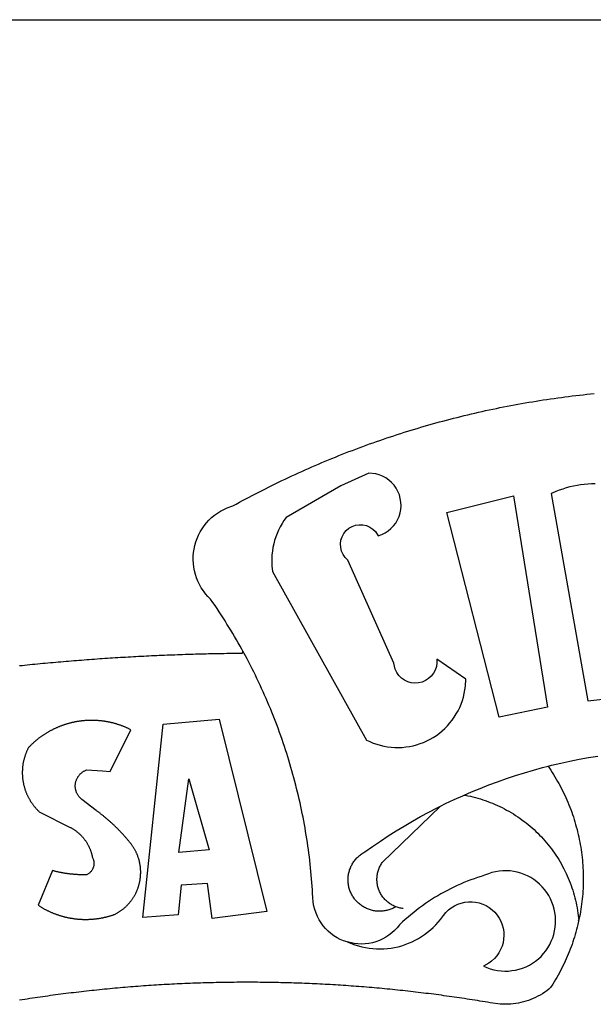
# Model space of a CAD drawing. Units: inches. Extents: x 181525 to 181691, y 1670473 to 1670590.
# Drawn here: x 181634 to 181635, y 1670499 to 1670500 of the extents above; entities that cross this region are included whole.
import ezdxf

# ---------------------------------------------------------------- set-up
doc = ezdxf.new("R2010")
doc.units = ezdxf.units.IN
doc.header["$LTSCALE"] = 5
doc.header["$MEASUREMENT"] = 0
doc.layers.add('BRAZAO', color=7, linetype='Continuous')
doc.layers.add('T-TEXTP', color=7, linetype='Continuous')

# ---------------------------------------------------------------- blocks, each defined once
blk = doc.blocks.new('Logo_Prefeitura')
at = {"layer": 'BRAZAO'}
for points in [[(-185.82, 890.86), (-186.23, 891.62), (-186.99, 892.97), (-187.75, 894.32), (-188.53, 895.67), (-189.31, 897), (-190.1, 898.34), (-190.89, 899.67), (-191.7, 900.99), (-192.52, 902.31), (-193.34, 903.62), (-194.17, 904.93), (-195.01, 906.23), (-195.86, 907.53), (-196.72, 908.82), (-197.58, 910.11), (-198.46, 911.39), (-199.48, 912.87), (-200.58, 913.97), (-201.59, 915.14), (-202.53, 916.37), (-203.38, 917.67), (-204.15, 919.01), (-204.83, 920.41), (-205.41, 921.85), (-205.89, 923.32), (-206.28, 924.82), (-206.56, 926.34), (-206.75, 927.88), (-206.83, 929.43), (-206.81, 930.98), (-206.69, 932.52), (-206.46, 934.05), (-206.14, 935.57), (-205.71, 937.06), (-205.19, 938.52), (-204.57, 939.94), (-203.85, 941.31), (-203.05, 942.64), (-202.16, 943.91), (-201.19, 945.12), (-200.15, 946.26), (-199.03, 947.33), (-197.84, 948.32), (-196.58, 949.23), (-195.27, 950.06), (-193.91, 950.8), (-192.5, 951.45), (-189.99, 952.33), (-188.64, 953.08), (-187.27, 953.82), (-185.91, 954.56), (-184.54, 955.29), (-183.18, 956.02), (-181.8, 956.74), (-180.43, 957.45), (-179.05, 958.16), (-177.67, 958.87), (-176.29, 959.57), (-174.9, 960.26), (-173.51, 960.95), (-172.12, 961.63), (-170.73, 962.31), (-169.33, 962.98), (-167.93, 963.65), (-166.53, 964.31), (-165.13, 964.96), (-163.72, 965.62), (-162.31, 966.26), (-160.9, 966.9), (-159.48, 967.53), (-158.07, 968.16), (-156.65, 968.78), (-155.23, 969.4), (-153.8, 970.01), (-152.37, 970.62), (-150.94, 971.22), (-149.51, 971.81), (-148.08, 972.4), (-146.64, 972.98), (-145.21, 973.56), (-143.77, 974.13), (-142.32, 974.7), (-140.88, 975.26), (-139.43, 975.81), (-137.98, 976.36), (-136.53, 976.9), (-135.08, 977.44), (-133.62, 977.97), (-132.16, 978.5), (-130.7, 979.02), (-129.24, 979.53), (-127.78, 980.04), (-126.31, 980.55), (-124.84, 981.04), (-123.37, 981.54), (-121.9, 982.02), (-120.43, 982.5), (-118.95, 982.98), (-117.48, 983.45), (-116, 983.91), (-114.52, 984.37), (-113.03, 984.82), (-111.55, 985.26), (-110.06, 985.7), (-108.57, 986.13), (-107.08, 986.56), (-105.59, 986.99), (-104.1, 987.4), (-102.61, 987.81), (-101.11, 988.22), (-99.61, 988.61), (-98.11, 989.01), (-96.61, 989.39), (-95.11, 989.77), (-93.61, 990.15), (-92.1, 990.52), (-90.59, 990.88), (-89.09, 991.24), (-87.58, 991.59), (-86.07, 991.94), (-84.55, 992.28), (-83.04, 992.61), (-81.53, 992.94), (-80.01, 993.26), (-78.49, 993.57), (-76.97, 993.88), (-75.45, 994.19), (-73.93, 994.49), (-72.41, 994.78), (-70.89, 995.06), (-69.36, 995.34), (-67.84, 995.62), (-66.31, 995.88), (-64.78, 996.15), (-63.25, 996.4), (-61.73, 996.65), (-60.19, 996.9), (-58.66, 997.13), (-57.13, 997.37), (-55.6, 997.59), (-54.06, 997.81), (-52.53, 998.03), (-50.99, 998.23), (-49.46, 998.44), (-47.92, 998.63), (-46.38, 998.82), (-44.84, 999), (-43.3, 999.18), (-41.76, 999.35), (-40.22, 999.52), (-38.68, 999.68), (-37.14, 999.83)], [(-144.32, 960.72), (-167.48, 947.38), (-168.39, 946.11), (-169.23, 944.8), (-170, 943.45), (-170.69, 942.06), (-171.32, 940.64), (-171.87, 939.18), (-172.35, 937.7), (-172.75, 936.2), (-173.07, 934.68), (-173.31, 933.14), (-173.47, 931.59), (-173.55, 930.04), (-173.55, 928.48), (-173.47, 926.93), (-173.2, 924.58), (-133.46, 853.2), (-132.05, 852.53), (-130.61, 851.94), (-129.14, 851.42), (-127.65, 850.99), (-126.14, 850.64), (-124.6, 850.37), (-123.06, 850.18), (-121.51, 850.07), (-119.95, 850.05), (-118.4, 850.11), (-116.85, 850.26), (-115.31, 850.49), (-113.79, 850.8), (-112.28, 851.19), (-110.8, 851.67), (-109.35, 852.22), (-107.92, 852.85), (-106.54, 853.55), (-105.19, 854.33), (-103.89, 855.18), (-102.63, 856.1), (-101.43, 857.09), (-100.28, 858.14), (-99.19, 859.25), (-98.16, 860.41), (-97.19, 861.63), (-96.3, 862.9), (-95.47, 864.22), (-94.71, 865.58), (-94.03, 866.97), (-93.42, 868.41), (-92.89, 869.87), (-92.44, 871.36), (-92.08, 872.87), (-91.79, 874.4), (-91.58, 875.94), (-91.43, 879.02), (-103.73, 887.41), (-103.73, 887.41), (-103.68, 885.86), (-103.9, 884.32), (-104.38, 882.84), (-105.1, 881.46), (-106.05, 880.23), (-107.19, 879.18), (-108.49, 878.33), (-109.92, 877.72), (-111.43, 877.35), (-112.98, 877.25), (-114.52, 877.42), (-116.02, 877.84), (-117.42, 878.51), (-118.69, 879.41), (-119.78, 880.52), (-120.67, 881.79), (-121.34, 883.19), (-121.89, 885.75), (-141.38, 929.39), (-142.49, 930.48), (-143.38, 931.75), (-144.02, 933.17), (-144.39, 934.68), (-144.48, 936.23), (-144.28, 937.77), (-143.8, 939.25), (-143.06, 940.61), (-142.08, 941.82), (-140.9, 942.83), (-139.55, 943.6), (-138.08, 944.11), (-136.55, 944.34), (-136.55, 944.34), (-135, 944.29), (-133.48, 943.95), (-132.05, 943.34), (-130.76, 942.48), (-129.65, 941.4), (-128.47, 939.6), (-127.01, 940.13), (-125.62, 940.83), (-124.32, 941.69), (-123.13, 942.69), (-122.06, 943.81), (-121.12, 945.05), (-120.34, 946.39), (-119.71, 947.82), (-119.25, 949.3), (-118.96, 950.83), (-118.85, 952.38), (-118.91, 953.93), (-119.16, 955.47), (-119.57, 956.97), (-120.16, 958.41), (-120.91, 959.77), (-121.81, 961.04), (-122.84, 962.2), (-124.01, 963.23), (-125.28, 964.12), (-126.65, 964.86), (-128.09, 965.44), (-129.59, 965.85), (-132.51, 966.15), (-132.51, 966.15), (-144.32, 960.72)], [(-55.27, 957.59), (-39.81, 869.74), (-8.14, 873.36)], [(-36.62, 961.63), (-38.18, 961.61), (-39.73, 961.53), (-41.28, 961.39), (-42.83, 961.2), (-44.36, 960.95), (-45.89, 960.65), (-47.4, 960.3), (-48.9, 959.89), (-50.39, 959.42), (-51.86, 958.91), (-53.31, 958.34), (-54.93, 957.63), (-55.27, 957.59)], [(-99.52, 949.48), (-71.29, 956.58), (-71.29, 956.58), (-56.92, 867.18), (-77.33, 862.82), (-99.52, 949.48)], [(-280.35, 884.69), (-279.25, 884.81), (-278.16, 884.92), (-277.07, 885.03), (-275.97, 885.14), (-274.88, 885.25), (-273.78, 885.35), (-272.69, 885.46), (-271.6, 885.56), (-270.5, 885.67), (-269.41, 885.77), (-268.31, 885.87), (-267.22, 885.97), (-266.12, 886.07), (-265.03, 886.17), (-263.93, 886.26), (-262.84, 886.36), (-261.74, 886.45), (-260.65, 886.54), (-259.55, 886.64), (-258.46, 886.73), (-257.36, 886.82), (-256.27, 886.9), (-255.17, 886.99), (-254.08, 887.07), (-252.98, 887.16), (-251.88, 887.24), (-250.79, 887.32), (-249.69, 887.4), (-248.6, 887.48), (-247.5, 887.56), (-246.4, 887.64), (-245.31, 887.71), (-244.21, 887.79), (-243.11, 887.86), (-242.02, 887.93), (-240.92, 888), (-239.82, 888.07), (-238.73, 888.14), (-237.63, 888.21), (-236.53, 888.27), (-235.43, 888.34), (-234.34, 888.4), (-233.24, 888.46), (-232.14, 888.52), (-231.04, 888.58), (-229.95, 888.64), (-228.85, 888.7), (-227.75, 888.75), (-226.65, 888.81), (-225.56, 888.86), (-224.46, 888.91), (-223.36, 888.97), (-222.26, 889.02), (-221.16, 889.06), (-220.07, 889.11), (-218.97, 889.16), (-217.87, 889.2), (-216.77, 889.25), (-215.67, 889.29), (-214.57, 889.33), (-213.48, 889.37), (-212.38, 889.41), (-211.28, 889.45), (-210.18, 889.48), (-209.08, 889.52), (-207.98, 889.55), (-206.88, 889.59), (-205.79, 889.62), (-204.69, 889.65), (-203.59, 889.68), (-202.49, 889.7), (-201.39, 889.73), (-200.29, 889.76), (-199.19, 889.78), (-198.09, 889.8), (-197, 889.83), (-195.9, 889.85), (-194.8, 889.87), (-193.7, 889.88), (-192.6, 889.9), (-191.5, 889.92), (-190.4, 889.93), (-189.3, 889.94), (-188.2, 889.96), (-187.1, 889.97), (-186, 889.98), (-185.82, 890.86)], [(-141.64, 767.79), (-143.15, 768.21), (-144.57, 768.82), (-145.94, 769.54), (-147.26, 770.37), (-148.5, 771.29), (-149.68, 772.3), (-150.77, 773.39), (-151.78, 774.57), (-152.69, 775.82), (-153.51, 777.14), (-154.22, 778.52), (-154.83, 779.94), (-155.33, 781.41), (-155.71, 782.91), (-155.98, 784.43), (-156.17, 786.75), (-156.26, 788.29), (-156.35, 789.84), (-156.46, 791.39), (-156.57, 792.93), (-156.7, 794.48), (-156.84, 796.02), (-156.98, 797.56), (-157.14, 799.11), (-157.3, 800.65), (-157.48, 802.19), (-157.66, 803.73), (-157.86, 805.26), (-158.06, 806.8), (-158.28, 808.33), (-158.5, 809.87), (-158.73, 811.4), (-158.98, 812.93), (-159.23, 814.46), (-159.49, 815.99), (-159.77, 817.51), (-160.05, 819.04), (-160.34, 820.56), (-160.64, 822.08), (-160.96, 823.6), (-161.28, 825.11), (-161.61, 826.63), (-161.95, 828.14), (-162.3, 829.65), (-162.66, 831.16), (-163.03, 832.66), (-163.41, 834.16), (-163.8, 835.66), (-164.2, 837.16), (-164.6, 838.66), (-165.02, 840.15), (-165.45, 841.64), (-165.88, 843.13), (-166.33, 844.61), (-166.79, 846.09), (-167.25, 847.57), (-167.73, 849.05), (-168.21, 850.52), (-168.7, 851.99), (-169.21, 853.45), (-169.72, 854.92), (-170.24, 856.38), (-170.77, 857.83), (-171.31, 859.29), (-171.86, 860.73), (-172.42, 862.18), (-172.98, 863.62), (-173.56, 865.06), (-174.15, 866.5), (-174.74, 867.93), (-175.35, 869.35), (-175.96, 870.78), (-176.58, 872.2), (-177.21, 873.61), (-177.85, 875.02), (-178.5, 876.43), (-179.16, 877.83), (-179.83, 879.23), (-180.51, 880.63), (-181.19, 882.02), (-181.89, 883.4), (-182.59, 884.78), (-183.3, 886.16), (-184.02, 887.53), (-184.75, 888.9), (-185.82, 890.86)], [(-185.82, 890.86), (-185.49, 890.26), (-185.82, 890.86)], [(-233.24, 857.57), (-233.53, 857.71), (-233.76, 857.83), (-234, 857.94), (-234.23, 858.05), (-234.47, 858.16), (-234.71, 858.27), (-234.95, 858.38), (-235.18, 858.48), (-235.42, 858.58), (-235.66, 858.69), (-235.9, 858.78), (-236.15, 858.88), (-236.39, 858.98), (-236.63, 859.07), (-236.87, 859.16), (-237.12, 859.26), (-237.36, 859.35), (-237.61, 859.43), (-237.85, 859.52), (-238.1, 859.6), (-238.35, 859.68), (-238.6, 859.77), (-238.84, 859.84), (-239.09, 859.92), (-239.34, 860), (-239.59, 860.07), (-239.84, 860.14), (-240.09, 860.21), (-240.35, 860.28), (-240.6, 860.34), (-240.85, 860.41), (-241.1, 860.47), (-241.36, 860.53), (-241.61, 860.59), (-241.86, 860.65), (-242.12, 860.7), (-242.37, 860.76), (-242.63, 860.81), (-242.88, 860.86), (-243.14, 860.91), (-243.4, 860.96), (-243.65, 861), (-243.91, 861.04), (-244.17, 861.08), (-244.42, 861.12), (-244.68, 861.16), (-244.94, 861.2), (-245.2, 861.23), (-245.46, 861.26), (-245.72, 861.29), (-245.98, 861.32), (-246.23, 861.35), (-246.49, 861.37), (-246.75, 861.39), (-247.01, 861.41), (-247.27, 861.43), (-247.53, 861.45), (-247.79, 861.46), (-248.05, 861.48), (-248.31, 861.49), (-248.57, 861.5), (-248.83, 861.51), (-249.09, 861.51), (-249.36, 861.52), (-249.62, 861.52), (-249.88, 861.52), (-249.88, 861.52), (-250.14, 861.52), (-250.4, 861.51), (-250.66, 861.51), (-250.92, 861.5), (-251.18, 861.49), (-251.44, 861.48), (-251.7, 861.47), (-251.96, 861.46), (-252.22, 861.44), (-252.48, 861.42), (-252.74, 861.4), (-253, 861.38), (-253.26, 861.36), (-253.52, 861.33), (-253.78, 861.31), (-254.03, 861.28), (-254.29, 861.25), (-254.55, 861.21), (-254.81, 861.18), (-255.07, 861.14), (-255.33, 861.1), (-255.58, 861.06), (-255.84, 861.02), (-256.1, 860.98), (-256.35, 860.93), (-256.61, 860.89), (-256.87, 860.84), (-257.12, 860.79), (-257.38, 860.73), (-257.63, 860.68), (-257.89, 860.62), (-258.14, 860.56), (-258.39, 860.5), (-258.65, 860.44), (-258.9, 860.38), (-259.15, 860.31), (-259.4, 860.25), (-259.65, 860.18), (-259.9, 860.11), (-260.15, 860.04), (-260.4, 859.96), (-260.65, 859.88), (-260.9, 859.81), (-261.15, 859.73), (-261.4, 859.65), (-261.64, 859.56), (-261.89, 859.48), (-262.14, 859.39), (-262.38, 859.3), (-262.63, 859.21), (-262.87, 859.12), (-263.11, 859.03), (-263.36, 858.93), (-263.6, 858.84), (-263.84, 858.74), (-264.08, 858.64), (-264.32, 858.54), (-264.56, 858.43), (-264.8, 858.33), (-265.03, 858.22), (-265.27, 858.11), (-265.51, 858), (-265.74, 857.89), (-265.97, 857.77), (-266.21, 857.66), (-266.44, 857.54), (-266.67, 857.42), (-266.9, 857.3), (-267.13, 857.18), (-267.36, 857.06), (-267.59, 856.93), (-267.82, 856.81), (-268.05, 856.68), (-268.27, 856.55), (-268.5, 856.42), (-268.72, 856.28), (-268.94, 856.15), (-269.17, 856.01), (-269.39, 855.87), (-269.61, 855.73), (-269.82, 855.59), (-270.04, 855.45), (-270.26, 855.3), (-270.48, 855.16), (-270.69, 855.01), (-270.9, 854.86), (-271.12, 854.71), (-271.33, 854.56), (-271.54, 854.41), (-271.75, 854.25), (-271.96, 854.1), (-272.16, 853.94), (-272.37, 853.78), (-272.58, 853.62), (-272.78, 853.46), (-272.98, 853.29), (-273.18, 853.13), (-273.38, 852.96), (-273.58, 852.79), (-273.78, 852.62), (-273.98, 852.45), (-274.17, 852.28), (-274.37, 852.11), (-274.56, 851.93), (-274.75, 851.76), (-274.94, 851.58), (-275.13, 851.4), (-275.32, 851.22), (-275.51, 851.04), (-275.69, 850.86), (-275.88, 850.67), (-276.06, 850.49), (-276.24, 850.3), (-276.42, 850.11), (-276.56, 849.97), (-276.68, 849.74), (-276.8, 849.5), (-276.91, 849.27), (-277.02, 849.03), (-277.13, 848.8), (-277.24, 848.56), (-277.34, 848.32), (-277.44, 848.08), (-277.54, 847.84), (-277.63, 847.6), (-277.73, 847.35), (-277.82, 847.11), (-277.9, 846.86), (-277.99, 846.62), (-278.07, 846.37), (-278.15, 846.12), (-278.22, 845.87), (-278.29, 845.62), (-278.36, 845.37), (-278.43, 845.12), (-278.5, 844.87), (-278.56, 844.61), (-278.61, 844.36), (-278.67, 844.1), (-278.72, 843.85), (-278.77, 843.59), (-278.82, 843.34), (-278.86, 843.08), (-278.9, 842.82), (-278.94, 842.57), (-278.97, 842.31), (-279.01, 842.05), (-279.03, 841.79), (-279.06, 841.53), (-279.08, 841.27), (-279.1, 841.01), (-279.12, 840.75), (-279.13, 840.49), (-279.14, 840.23), (-279.15, 839.97), (-279.16, 839.71)], [(-228.15, 778.15), (-219.59, 859.9), (-195.88, 862.02), (-195.88, 862.02), (-175.65, 780.58), (-198.76, 777.72), (-200.71, 792.41), (-200.71, 792.41), (-211.96, 791.81), (-213.17, 779.21), (-228.15, 778.15)], [(-234.44, 810.85), (-234.6, 811.05), (-234.77, 811.25), (-234.94, 811.44), (-235.11, 811.64), (-235.28, 811.84), (-235.45, 812.04), (-235.62, 812.23), (-235.8, 812.43), (-235.97, 812.62), (-236.14, 812.82), (-236.32, 813.01), (-236.49, 813.2), (-236.67, 813.39), (-236.84, 813.59), (-237.02, 813.78), (-237.2, 813.97), (-237.38, 814.16), (-237.56, 814.35), (-237.74, 814.53), (-237.92, 814.72), (-238.1, 814.91), (-238.28, 815.1), (-238.46, 815.28), (-238.64, 815.47), (-238.83, 815.65), (-239.01, 815.84), (-239.2, 816.02), (-239.38, 816.2), (-239.57, 816.39), (-239.76, 816.57), (-239.94, 816.75), (-240.13, 816.93), (-240.32, 817.11), (-240.51, 817.29), (-240.7, 817.46), (-240.89, 817.64), (-241.08, 817.82), (-241.27, 817.99), (-241.47, 818.17), (-241.66, 818.34), (-241.85, 818.52), (-242.05, 818.69), (-242.24, 818.87), (-242.44, 819.04), (-242.63, 819.21), (-242.83, 819.38), (-243.03, 819.55), (-243.23, 819.72), (-243.42, 819.89), (-243.62, 820.06), (-243.82, 820.22), (-244.02, 820.39), (-244.22, 820.56), (-244.43, 820.72), (-244.63, 820.89), (-244.83, 821.05), (-245.03, 821.21), (-245.24, 821.37), (-245.44, 821.54), (-245.65, 821.7), (-245.85, 821.86), (-246.06, 822.02), (-246.26, 822.18), (-246.47, 822.33), (-246.68, 822.49), (-246.89, 822.65), (-247.1, 822.8), (-247.31, 822.96), (-247.51, 823.11), (-247.73, 823.27), (-247.94, 823.42), (-253.94, 828.07), (-254.14, 828.24), (-254.34, 828.41), (-254.53, 828.58), (-254.71, 828.77), (-254.89, 828.96), (-255.06, 829.15), (-255.22, 829.36), (-255.38, 829.57), (-255.53, 829.78), (-255.67, 830), (-255.8, 830.22), (-255.92, 830.45), (-256.04, 830.69), (-256.15, 830.92), (-256.25, 831.17), (-256.34, 831.41), (-256.42, 831.66), (-256.49, 831.91), (-256.55, 832.16), (-256.6, 832.42), (-256.65, 832.67), (-256.68, 832.93), (-256.71, 833.19), (-256.72, 833.45), (-256.73, 833.71), (-256.73, 833.97), (-256.72, 834.23), (-256.69, 834.49), (-256.66, 834.75), (-256.62, 835.01), (-256.57, 835.26), (-256.51, 835.52), (-256.44, 835.77), (-256.37, 836.02), (-256.28, 836.26), (-256.18, 836.5), (-256.08, 836.74), (-255.97, 836.98), (-255.85, 837.21), (-255.72, 837.43), (-255.58, 837.66), (-255.43, 837.87), (-255.28, 838.08), (-255.12, 838.29), (-254.95, 838.49), (-254.78, 838.68), (-254.6, 838.87), (-254.41, 839.05), (-254.21, 839.22), (-254.01, 839.38), (-253.8, 839.54), (-253.59, 839.69), (-253.37, 839.83), (-253.15, 839.97), (-252.92, 840.1), (-252.69, 840.21), (-252.45, 840.32), (-252.21, 840.42), (-251.97, 840.52), (-251.97, 840.52), (-245.22, 840.22), (-241.92, 839.92), (-233.24, 857.57)], [(-56.64, 842.11), (-55.11, 842.5), (-51.23, 843.42), (-47.34, 844.28), (-43.44, 845.06), (-39.52, 845.78), (-35.59, 846.43)], [(-92.09, 829.91), (-89.09, 831.21), (-85.41, 832.72), (-81.7, 834.18), (-77.97, 835.56), (-74.21, 836.89), (-70.43, 838.14), (-66.63, 839.33), (-62.81, 840.45), (-58.97, 841.51), (-56.64, 842.11)], [(-56.64, 842.11), (-56.05, 841.32), (-55.44, 840.4), (-54.85, 839.48), (-54.26, 838.55), (-53.69, 837.61), (-53.13, 836.66), (-52.58, 835.71), (-52.05, 834.75), (-51.52, 833.78), (-51.01, 832.81), (-50.52, 831.83), (-50.03, 830.84), (-49.56, 829.85), (-49.1, 828.85), (-48.66, 827.85), (-48.23, 826.84), (-47.81, 825.82), (-47.4, 824.8), (-47.01, 823.77), (-46.63, 822.74), (-46.27, 821.7), (-45.92, 820.66), (-45.58, 819.61), (-45.26, 818.56), (-44.95, 817.51), (-44.66, 816.45), (-44.37, 815.39), (-44.11, 814.32), (-43.85, 813.25), (-43.61, 812.18), (-43.39, 811.1), (-43.18, 810.02), (-42.98, 808.94), (-42.8, 807.86), (-42.63, 806.77), (-42.48, 805.68), (-42.34, 804.59), (-42.21, 803.5), (-42.1, 802.41), (-42, 801.31), (-41.92, 800.22), (-41.85, 799.12), (-41.8, 798.02), (-41.76, 796.92), (-41.74, 795.82), (-41.73, 794.72), (-41.73, 793.62), (-41.75, 792.53), (-41.78, 791.43), (-41.83, 790.33), (-41.89, 789.23), (-41.97, 788.14), (-42.06, 787.04), (-42.17, 785.95), (-42.29, 784.85), (-42.42, 783.76), (-42.57, 782.67), (-42.73, 781.59), (-42.91, 780.5), (-43.1, 779.42), (-43.31, 778.34), (-43.64, 777.25)], [(-279.16, 839.71), (-279.16, 839.32), (-279.16, 839.06), (-279.15, 838.8), (-279.14, 838.54), (-279.13, 838.28), (-279.12, 838.02), (-279.1, 837.76), (-279.08, 837.5), (-279.06, 837.24), (-279.03, 836.98), (-279, 836.72), (-278.97, 836.46), (-278.93, 836.2), (-278.89, 835.95), (-278.85, 835.69), (-278.81, 835.43), (-278.76, 835.18), (-278.71, 834.92), (-278.66, 834.67), (-278.6, 834.41), (-278.54, 834.16), (-278.48, 833.9), (-278.42, 833.65), (-278.35, 833.4), (-278.28, 833.15), (-278.21, 832.9), (-278.13, 832.65), (-278.05, 832.4), (-277.97, 832.15), (-277.88, 831.91), (-277.8, 831.66), (-277.71, 831.42), (-277.61, 831.18), (-277.52, 830.93), (-277.42, 830.69), (-277.32, 830.45), (-277.21, 830.21), (-277.11, 829.98), (-277, 829.74), (-276.88, 829.5), (-276.77, 829.27), (-276.65, 829.04), (-276.53, 828.81), (-276.41, 828.58), (-276.28, 828.35), (-276.16, 828.12), (-276.03, 827.9), (-275.89, 827.67), (-275.76, 827.45), (-275.62, 827.23), (-275.48, 827.01), (-275.33, 826.79), (-275.19, 826.58), (-275.04, 826.36), (-274.89, 826.15), (-274.73, 825.94), (-274.58, 825.73), (-274.42, 825.53), (-274.26, 825.32), (-274.1, 825.12), (-273.93, 824.92), (-273.76, 824.72), (-273.6, 824.52), (-273.42, 824.32), (-273.25, 824.13), (-273.07, 823.94), (-272.89, 823.75), (-272.71, 823.56), (-272.53, 823.37), (-272.35, 823.19), (-272.16, 823.01), (-271.97, 822.83), (-271.78, 822.65), (-258.9, 816.23), (-258.67, 816.11), (-258.44, 815.98), (-258.21, 815.86), (-257.99, 815.73), (-257.76, 815.59), (-257.54, 815.45), (-257.32, 815.31), (-257.11, 815.17), (-256.89, 815.02), (-256.68, 814.87), (-256.47, 814.72), (-256.26, 814.56), (-256.05, 814.4), (-255.85, 814.24), (-255.65, 814.08), (-255.45, 813.91), (-255.25, 813.74), (-255.06, 813.56), (-254.87, 813.39), (-254.68, 813.21), (-254.49, 813.03), (-254.31, 812.84), (-254.13, 812.65), (-253.95, 812.46), (-253.77, 812.27), (-253.6, 812.08), (-253.43, 811.88), (-253.26, 811.68), (-253.1, 811.48), (-252.94, 811.27), (-252.78, 811.07), (-252.63, 810.86), (-252.47, 810.64), (-252.32, 810.43), (-252.18, 810.22), (-252.04, 810), (-251.9, 809.78), (-251.76, 809.56), (-251.63, 809.33), (-251.5, 809.11), (-251.37, 808.88), (-251.25, 808.65), (-251.13, 808.42), (-251.01, 808.18), (-250.9, 807.95), (-250.79, 807.71), (-250.68, 807.48), (-250.58, 807.24), (-250.48, 806.99), (-250.39, 806.75), (-250.29, 806.51), (-250.2, 806.26), (-250.12, 806.02), (-250.04, 805.77), (-249.96, 805.52), (-249.89, 805.27), (-249.81, 805.02), (-249.75, 804.77), (-249.68, 804.52), (-249.62, 804.26), (-249.57, 804.01), (-249.52, 803.75), (-249.47, 803.48), (-249.35, 803.25), (-249.24, 803.01), (-249.15, 802.77), (-249.07, 802.52), (-249, 802.27), (-248.94, 802.02), (-248.89, 801.76), (-248.86, 801.5), (-248.84, 801.24), (-248.84, 800.98), (-248.84, 800.72), (-248.86, 800.46), (-248.89, 800.2), (-248.94, 799.95), (-249, 799.69), (-249.07, 799.44), (-249.15, 799.2), (-249.24, 798.95), (-249.35, 798.72), (-249.47, 798.48), (-249.6, 798.26), (-249.74, 798.04), (-249.89, 797.82), (-250.05, 797.62), (-250.22, 797.42), (-250.4, 797.24), (-250.59, 797.06), (-250.79, 796.89), (-250.99, 796.73), (-251.21, 796.58), (-251.43, 796.44), (-251.66, 796.31), (-251.89, 796.2), (-252.16, 796.14), (-252.42, 796.13), (-252.68, 796.13), (-252.94, 796.13), (-253.2, 796.13), (-253.46, 796.14), (-253.72, 796.14), (-253.98, 796.15), (-254.24, 796.15), (-254.5, 796.16), (-254.76, 796.17), (-255.02, 796.18), (-255.28, 796.19), (-255.54, 796.2), (-255.8, 796.22), (-256.06, 796.24), (-256.32, 796.25), (-256.58, 796.27), (-256.84, 796.29), (-257.1, 796.31), (-257.36, 796.33), (-257.62, 796.36), (-257.88, 796.38), (-258.14, 796.41), (-258.4, 796.43), (-258.65, 796.46), (-258.91, 796.49), (-259.17, 796.52), (-259.43, 796.56), (-259.69, 796.59), (-259.95, 796.62), (-260.21, 796.66), (-260.46, 796.7), (-260.72, 796.74), (-260.98, 796.78), (-261.23, 796.82), (-261.49, 796.86), (-261.75, 796.9), (-262.01, 796.95), (-262.26, 797), (-262.52, 797.05), (-262.77, 797.09), (-263.03, 797.14), (-263.28, 797.2), (-263.54, 797.25), (-263.79, 797.3), (-264.05, 797.36), (-264.3, 797.42), (-264.56, 797.47), (-264.81, 797.53), (-265.06, 797.59), (-265.32, 797.65), (-265.57, 797.72), (-265.82, 797.78), (-266.07, 797.85), (-266.42, 797.94), (-266.42, 797.94), (-272.44, 783.25), (-272.22, 783.11), (-272, 782.97), (-271.78, 782.83), (-271.56, 782.69), (-271.34, 782.56), (-271.11, 782.42), (-270.89, 782.29), (-270.66, 782.16), (-270.44, 782.03), (-270.21, 781.91), (-269.98, 781.78), (-269.75, 781.66), (-269.52, 781.54), (-269.29, 781.42), (-269.06, 781.3), (-268.82, 781.18), (-268.59, 781.06), (-268.36, 780.95), (-268.12, 780.84), (-267.89, 780.73), (-267.65, 780.62), (-267.41, 780.51)], [(-212.94, 805.57), (-208.65, 836.81), (-208.65, 836.81), (-200.1, 806.66), (-212.94, 805.57)], [(-102.19, 825.18), (-99.97, 826.28), (-96.38, 827.98), (-92.75, 829.63), (-92.09, 829.91)], [(-92.09, 829.91), (-91.67, 829.84), (-90.59, 829.62), (-89.52, 829.39), (-88.45, 829.14), (-87.38, 828.86), (-86.32, 828.57), (-85.27, 828.26), (-84.22, 827.93), (-83.18, 827.58), (-82.14, 827.21), (-81.11, 826.82), (-80.09, 826.41), (-79.08, 825.98), (-78.08, 825.54), (-77.08, 825.07), (-76.09, 824.59), (-75.11, 824.09), (-74.15, 823.57), (-73.19, 823.03), (-72.24, 822.48), (-71.3, 821.91), (-70.37, 821.32), (-69.46, 820.71), (-68.55, 820.09), (-67.66, 819.44), (-66.78, 818.79), (-65.91, 818.12), (-65.05, 817.43), (-64.21, 816.72), (-63.38, 816), (-62.56, 815.27), (-61.76, 814.52), (-60.97, 813.75), (-60.19, 812.97), (-59.43, 812.18), (-58.69, 811.37), (-57.96, 810.55), (-57.24, 809.71), (-56.54, 808.86), (-55.86, 808), (-55.19, 807.13), (-54.54, 806.24), (-53.91, 805.35), (-53.29, 804.44), (-52.69, 803.51), (-52.11, 802.58), (-51.54, 801.64), (-50.99, 800.69), (-50.46, 799.73), (-49.95, 798.75), (-49.46, 797.77), (-48.98, 796.78), (-48.52, 795.78), (-48.08, 794.77), (-47.66, 793.76), (-47.26, 792.74), (-46.88, 791.7), (-46.52, 790.67), (-46.17, 789.62), (-45.85, 788.57), (-45.54, 787.52), (-45.26, 786.45), (-44.99, 785.39), (-44.75, 784.32), (-44.52, 783.24), (-44.32, 782.16), (-44.13, 781.08), (-43.96, 779.99), (-43.82, 778.9), (-43.69, 777.81), (-43.64, 777.25)], [(-121.08, 782.62), (-121.55, 782.36), (-121.94, 782.15), (-122.34, 781.96), (-122.74, 781.78), (-123.15, 781.61), (-123.57, 781.46), (-123.99, 781.32), (-124.41, 781.2), (-124.84, 781.09), (-125.27, 780.99), (-125.71, 780.91), (-126.15, 780.84), (-126.59, 780.79), (-127.03, 780.75), (-127.47, 780.73), (-127.91, 780.72), (-128.36, 780.72), (-128.8, 780.74), (-129.24, 780.78), (-129.68, 780.83), (-130.12, 780.89), (-130.55, 780.97), (-130.99, 781.07), (-131.42, 781.18), (-131.84, 781.3), (-132.26, 781.43), (-132.68, 781.58), (-133.09, 781.75), (-133.5, 781.93), (-133.9, 782.12), (-134.29, 782.32), (-134.68, 782.54), (-135.05, 782.77), (-135.42, 783.01), (-135.79, 783.26), (-136.14, 783.53), (-136.49, 783.81), (-136.82, 784.1), (-137.15, 784.4), (-137.46, 784.71), (-137.77, 785.03), (-138.06, 785.36), (-138.34, 785.7), (-138.62, 786.05), (-138.88, 786.41), (-139.12, 786.78), (-139.36, 787.15), (-139.58, 787.54), (-139.79, 787.93), (-139.99, 788.33), (-140.17, 788.73), (-140.34, 789.14), (-140.5, 789.55), (-140.64, 789.97), (-140.77, 790.39), (-140.88, 790.82), (-140.98, 791.25), (-141.07, 791.69), (-141.14, 792.13), (-141.19, 792.56), (-141.24, 793.01), (-141.26, 793.45), (-141.28, 793.89), (-141.27, 794.33), (-141.26, 794.78), (-141.22, 795.22), (-141.18, 795.66), (-141.12, 796.1), (-141.04, 796.53), (-140.95, 796.97), (-140.85, 797.4), (-140.73, 797.82), (-140.6, 798.25), (-140.45, 798.67), (-140.29, 799.08), (-140.11, 799.48), (-139.93, 799.89), (-139.73, 800.28), (-139.51, 800.67), (-139.28, 801.05), (-139.05, 801.42), (-138.79, 801.79), (-138.53, 802.14), (-138.26, 802.49), (-137.97, 802.83), (-137.67, 803.16), (-137.36, 803.47), (-137.04, 803.78), (-136.72, 804.08), (-136.38, 804.36), (-136.03, 804.64), (-135.67, 804.9), (-135.31, 805.15), (-134.93, 805.39), (-134.55, 805.62), (-134.11, 805.85), (-130.87, 808.16), (-127.58, 810.41), (-124.25, 812.6), (-120.89, 814.74), (-117.49, 816.81), (-114.05, 818.83), (-110.58, 820.78), (-107.08, 822.67), (-103.54, 824.51), (-102.19, 825.18)], [(-121.08, 782.62), (-121.37, 782.74), (-121.77, 782.91), (-122.17, 783.1), (-122.56, 783.31), (-122.95, 783.53), (-123.33, 783.76), (-123.69, 784.01), (-124.05, 784.26), (-124.4, 784.54), (-124.74, 784.82), (-125.07, 785.12), (-125.39, 785.42), (-125.7, 785.74), (-126, 786.07), (-126.28, 786.41), (-126.55, 786.76), (-126.81, 787.12), (-127.06, 787.49), (-127.29, 787.86), (-127.51, 788.25), (-127.72, 788.64), (-127.91, 789.04), (-128.08, 789.45), (-128.25, 789.86), (-128.39, 790.27), (-128.53, 790.7), (-128.64, 791.12), (-128.75, 791.56), (-128.83, 791.99), (-128.91, 792.43), (-128.96, 792.87), (-129, 793.31), (-129.03, 793.75), (-129.03, 794.19), (-129.03, 794.64), (-129, 795.08), (-128.96, 795.52), (-128.91, 795.96), (-128.84, 796.4), (-128.75, 796.83), (-128.65, 797.26), (-128.54, 797.69), (-128.4, 798.11), (-128.26, 798.53), (-128.1, 798.94), (-127.92, 799.35), (-127.73, 799.75), (-127.52, 800.14), (-127.31, 800.53), (-127.07, 800.9), (-126.77, 801.35), (-102.19, 825.18)], [(-267.41, 780.51), (-267.05, 780.35), (-266.82, 780.25), (-266.58, 780.15), (-266.33, 780.05), (-266.09, 779.95), (-265.85, 779.85), (-265.61, 779.76), (-265.37, 779.67), (-265.12, 779.58), (-264.88, 779.49), (-264.63, 779.4), (-264.39, 779.31), (-264.14, 779.23), (-263.89, 779.15), (-263.64, 779.06), (-263.4, 778.99), (-263.15, 778.91), (-262.9, 778.83), (-262.65, 778.76), (-262.4, 778.69), (-262.15, 778.62), (-261.9, 778.55), (-261.64, 778.48), (-261.39, 778.42), (-261.14, 778.35), (-260.89, 778.29), (-260.63, 778.23), (-260.38, 778.18), (-260.12, 778.12), (-259.87, 778.07), (-259.61, 778.01), (-259.36, 777.96), (-259.1, 777.91), (-258.85, 777.87), (-258.59, 777.82), (-258.33, 777.78), (-258.08, 777.74), (-257.82, 777.7), (-257.56, 777.66), (-257.3, 777.62), (-257.04, 777.59), (-256.79, 777.56), (-256.53, 777.53), (-256.27, 777.5), (-256.01, 777.47), (-255.75, 777.45), (-255.49, 777.42), (-255.23, 777.4), (-254.97, 777.38), (-254.71, 777.37), (-254.45, 777.35), (-254.19, 777.34), (-253.93, 777.32), (-253.67, 777.31), (-253.41, 777.3), (-253.15, 777.3), (-252.89, 777.29), (-252.63, 777.29), (-252.37, 777.29), (-252.11, 777.29), (-251.85, 777.29), (-251.59, 777.3), (-251.33, 777.3), (-251.07, 777.31), (-250.81, 777.32), (-250.54, 777.33), (-250.28, 777.35), (-250.03, 777.36), (-249.76, 777.38), (-249.5, 777.4), (-249.25, 777.42), (-248.99, 777.44), (-248.73, 777.46), (-248.47, 777.49), (-248.21, 777.52), (-247.95, 777.55), (-247.69, 777.58), (-247.43, 777.62), (-247.17, 777.65), (-246.92, 777.69), (-246.66, 777.73), (-246.4, 777.77), (-246.14, 777.81), (-245.89, 777.86), (-245.63, 777.9), (-245.38, 777.95), (-245.12, 778), (-244.87, 778.05), (-244.61, 778.11), (-244.36, 778.16), (-244.1, 778.22), (-243.85, 778.28), (-243.59, 778.34), (-243.34, 778.4), (-243.09, 778.47), (-242.84, 778.53), (-242.59, 778.6), (-242.33, 778.67), (-242.08, 778.74), (-241.83, 778.81), (-241.58, 778.89), (-241.34, 778.97), (-241.09, 779.04), (-240.84, 779.12), (-240.59, 779.21), (-240.35, 779.29), (-240.08, 779.4), (-239.85, 779.52), (-239.62, 779.64), (-239.39, 779.76), (-239.16, 779.89), (-238.93, 780.02), (-238.71, 780.15), (-238.48, 780.28), (-238.26, 780.42), (-238.04, 780.56), (-237.83, 780.71), (-237.61, 780.85), (-237.4, 781), (-237.19, 781.15), (-236.98, 781.31), (-236.77, 781.47), (-236.57, 781.63), (-236.36, 781.79), (-236.16, 781.96), (-235.96, 782.13), (-235.77, 782.3), (-235.57, 782.47), (-235.38, 782.65), (-235.19, 782.82), (-235, 783.01), (-234.82, 783.19), (-234.64, 783.38), (-234.46, 783.56), (-234.28, 783.75), (-234.1, 783.95), (-233.93, 784.14), (-233.76, 784.34), (-233.59, 784.54), (-233.43, 784.74), (-233.27, 784.95), (-233.11, 785.15), (-232.95, 785.36), (-232.8, 785.57), (-232.65, 785.78), (-232.5, 786), (-232.35, 786.21), (-232.21, 786.43), (-232.07, 786.65), (-231.93, 786.87), (-231.8, 787.1), (-231.67, 787.32), (-231.54, 787.55), (-231.42, 787.78), (-231.29, 788.01), (-231.17, 788.24), (-231.06, 788.47), (-230.95, 788.71), (-230.84, 788.94), (-230.73, 789.18), (-230.63, 789.42), (-230.53, 789.66), (-230.43, 789.9), (-230.33, 790.15), (-230.24, 790.39), (-230.16, 790.63), (-230.07, 790.88), (-229.99, 791.13), (-229.91, 791.38), (-229.84, 791.63), (-229.77, 791.88), (-229.7, 792.13), (-229.63, 792.38), (-229.57, 792.63), (-229.51, 792.89), (-229.46, 793.14), (-229.41, 793.4), (-229.36, 793.65), (-229.32, 793.91), (-229.27, 794.17), (-229.24, 794.43), (-229.2, 794.68), (-229.17, 794.94), (-229.14, 795.2), (-229.12, 795.46), (-229.1, 795.72), (-229.08, 795.98), (-229.07, 796.24), (-229.06, 796.5), (-229.05, 796.76), (-229.04, 797.02), (-229.04, 797.28), (-229.05, 797.54), (-229.05, 797.8), (-229.06, 798.06), (-229.08, 798.32), (-229.09, 798.58), (-229.11, 798.84), (-229.14, 799.1), (-229.16, 799.36), (-229.19, 799.62), (-229.23, 799.88), (-229.26, 800.14), (-229.3, 800.39), (-229.35, 800.65), (-229.39, 800.91), (-229.45, 801.16), (-229.5, 801.42), (-229.56, 801.67), (-229.62, 801.92), (-229.68, 802.18), (-229.75, 802.43), (-229.82, 802.68), (-229.89, 802.93), (-229.97, 803.18), (-230.05, 803.43), (-230.13, 803.67), (-230.22, 803.92), (-230.31, 804.16), (-230.4, 804.41), (-230.5, 804.65), (-230.6, 804.89), (-230.7, 805.13), (-230.81, 805.37), (-230.92, 805.6), (-231.03, 805.84), (-231.14, 806.07), (-231.26, 806.3), (-231.38, 806.54), (-231.51, 806.76), (-231.63, 806.99), (-231.76, 807.22), (-231.9, 807.44), (-232.03, 807.66), (-232.17, 807.88), (-232.31, 808.1), (-232.46, 808.32), (-232.6, 808.53), (-232.75, 808.75), (-232.96, 809.03), (-233.12, 809.23), (-233.28, 809.44), (-233.44, 809.64), (-233.61, 809.84), (-233.77, 810.04), (-233.94, 810.25), (-234.1, 810.45), (-234.27, 810.65), (-234.44, 810.85)], [(-141.64, 767.79), (-138.38, 766.49), (-136.9, 766.03), (-135.4, 765.64), (-133.89, 765.32), (-132.36, 765.08), (-130.82, 764.9), (-129.27, 764.8), (-127.72, 764.77), (-126.17, 764.82), (-124.63, 764.94), (-123.09, 765.13), (-121.56, 765.4), (-120.05, 765.73), (-118.56, 766.14), (-117.08, 766.62), (-115.63, 767.17), (-114.21, 767.78), (-112.82, 768.46), (-111.46, 769.21), (-110.14, 770.02), (-108.86, 770.89), (-107.62, 771.82), (-106.42, 772.81), (-105.28, 773.85), (-104.18, 774.95), (-103.14, 776.1), (-102.16, 777.29), (-100.91, 778.99), (-99.92, 780.18), (-98.81, 781.27), (-97.59, 782.22), (-96.27, 783.03), (-94.87, 783.7), (-93.41, 784.21), (-91.9, 784.55), (-90.36, 784.73), (-88.81, 784.74), (-88.81, 784.74), (-87.27, 784.59), (-85.76, 784.26), (-84.29, 783.77), (-82.88, 783.12), (-81.55, 782.33), (-80.32, 781.39), (-79.2, 780.32), (-78.19, 779.14), (-77.33, 777.86), (-76.61, 776.49), (-76.04, 775.04), (-75.64, 773.55), (-75.4, 772.02), (-75.33, 770.47), (-75.42, 768.92), (-75.69, 767.4), (-76.12, 765.91), (-76.71, 764.48), (-77.45, 763.12), (-78.34, 761.85), (-79.36, 760.68), (-80.5, 759.64), (-81.75, 758.72), (-83.95, 757.55), (-82.53, 756.92), (-81.08, 756.4), (-79.58, 755.99), (-78.06, 755.68), (-76.53, 755.49), (-74.98, 755.41), (-73.43, 755.44), (-71.89, 755.59), (-70.36, 755.84), (-68.85, 756.21), (-67.38, 756.69), (-65.94, 757.27), (-64.55, 757.96), (-63.22, 758.74), (-61.94, 759.63), (-60.74, 760.6), (-59.61, 761.65), (-58.55, 762.79), (-57.59, 764), (-56.71, 765.28), (-55.93, 766.62), (-55.25, 768.01), (-54.67, 769.45), (-54.2, 770.92), (-53.84, 772.43), (-53.59, 773.96), (-53.45, 775.5), (-53.42, 777.05), (-53.51, 778.6), (-53.71, 780.14), (-54.02, 781.65), (-54.44, 783.15), (-54.96, 784.6), (-55.6, 786.02), (-56.33, 787.38), (-57.16, 788.69), (-58.09, 789.93), (-59.1, 791.1), (-60.2, 792.2), (-61.37, 793.21), (-62.62, 794.13), (-63.92, 794.97), (-65.29, 795.7), (-66.7, 796.33), (-68.16, 796.86), (-69.65, 797.28), (-71.17, 797.59), (-72.71, 797.79), (-74.25, 797.87), (-74.25, 797.87), (-75.8, 797.84), (-77.35, 797.7), (-78.87, 797.45), (-80.38, 797.09), (-81.86, 796.61), (-83.47, 795.95), (-84.96, 795.5), (-86.43, 795.03), (-87.9, 794.52), (-89.35, 793.99), (-90.8, 793.44), (-92.24, 792.86), (-93.66, 792.25), (-95.08, 791.62), (-96.48, 790.96), (-97.87, 790.28), (-99.25, 789.57), (-100.62, 788.84), (-101.97, 788.09), (-103.31, 787.31), (-104.64, 786.51), (-105.95, 785.68), (-107.25, 784.84), (-108.53, 783.96), (-109.8, 783.07), (-111.05, 782.15), (-112.28, 781.21), (-113.5, 780.25), (-114.7, 779.27), (-115.88, 778.27), (-117.04, 777.25), (-118.19, 776.2), (-119.53, 774.92), (-120.51, 773.73), (-121.58, 772.6), (-122.73, 771.57), (-123.96, 770.62), (-125.26, 769.77), (-126.61, 769.02), (-128.02, 768.37), (-129.48, 767.84), (-130.97, 767.42), (-132.48, 767.11), (-134.02, 766.91), (-135.57, 766.84), (-137.12, 766.88), (-138.66, 767.04), (-141.64, 767.79)], [(-117.94, 781.86), (-118.38, 781.92), (-118.82, 781.99), (-119.25, 782.07), (-119.69, 782.18), (-120.11, 782.29), (-120.54, 782.43), (-121.08, 782.62)], [(-43.64, 777.25), (-44.01, 775.12), (-44.27, 774.05), (-44.55, 772.99), (-44.84, 771.93), (-45.14, 770.87), (-45.46, 769.82), (-45.79, 768.77), (-46.14, 767.73), (-46.49, 766.69), (-46.87, 765.65), (-47.25, 764.62), (-47.65, 763.6), (-48.07, 762.58), (-48.49, 761.57), (-48.93, 760.56), (-49.39, 759.56), (-49.85, 758.56), (-50.33, 757.58), (-50.82, 756.59), (-51.33, 755.62), (-51.84, 754.65), (-52.38, 753.68), (-52.92, 752.73), (-53.47, 751.78), (-54.04, 750.84), (-54.62, 749.91), (-55.58, 748.41)], [(-43.64, 777.25), (-43.7, 776.73), (-43.64, 777.25)], [(-141.64, 767.79), (-140.24, 767.2), (-141.25, 767.66), (-141.64, 767.79)], [(-55.58, 748.41), (-56.29, 747.72), (-57.16, 747.05), (-58.06, 746.42), (-58.99, 745.83), (-59.93, 745.26), (-60.89, 744.74), (-61.88, 744.25), (-62.88, 743.79), (-63.9, 743.37), (-64.93, 742.99), (-65.97, 742.65), (-67.03, 742.35), (-68.09, 742.09), (-69.17, 741.86), (-70.25, 741.68), (-71.34, 741.53), (-72.44, 741.43), (-73.54, 741.37), (-74.63, 741.34), (-75.73, 741.36), (-76.83, 741.42), (-77.93, 741.52), (-80.04, 741.82), (-81.13, 742.01), (-82.21, 742.19), (-83.29, 742.37), (-84.38, 742.55), (-85.46, 742.73), (-86.55, 742.9), (-87.63, 743.07), (-88.72, 743.25), (-89.81, 743.42), (-90.89, 743.58), (-91.98, 743.75), (-93.07, 743.91), (-94.15, 744.07), (-95.24, 744.23), (-96.33, 744.39), (-97.42, 744.55), (-98.5, 744.7), (-99.59, 744.85), (-100.68, 745), (-101.77, 745.15), (-102.86, 745.29), (-103.95, 745.44), (-105.04, 745.58), (-106.13, 745.72), (-107.22, 745.86), (-108.31, 745.99), (-109.4, 746.13), (-110.49, 746.26), (-111.59, 746.39), (-112.68, 746.52), (-113.77, 746.65), (-114.86, 746.77), (-115.95, 746.89), (-117.05, 747.01), (-118.14, 747.13), (-119.23, 747.25), (-120.32, 747.36), (-121.42, 747.48), (-122.51, 747.59), (-123.6, 747.7), (-124.7, 747.8), (-125.79, 747.91), (-126.89, 748.01), (-127.98, 748.11), (-129.08, 748.21), (-130.17, 748.31), (-131.27, 748.4), (-132.36, 748.5), (-133.46, 748.59), (-134.55, 748.68), (-135.65, 748.76), (-136.74, 748.85), (-137.84, 748.93), (-138.94, 749.01), (-140.03, 749.09), (-141.13, 749.17), (-142.22, 749.25), (-143.32, 749.32), (-144.42, 749.39), (-145.51, 749.46), (-146.61, 749.53), (-147.71, 749.6), (-148.81, 749.66), (-149.9, 749.72), (-151, 749.78), (-152.1, 749.84), (-153.2, 749.9), (-154.29, 749.95), (-155.39, 750), (-156.49, 750.05), (-157.59, 750.1), (-158.69, 750.15), (-159.78, 750.19), (-160.88, 750.23), (-161.98, 750.27), (-163.08, 750.31), (-164.18, 750.35), (-165.28, 750.38), (-166.38, 750.41), (-167.47, 750.44), (-168.57, 750.47), (-169.67, 750.5), (-170.77, 750.52), (-171.87, 750.55), (-172.97, 750.57), (-174.07, 750.59), (-175.17, 750.6), (-176.27, 750.62), (-177.37, 750.63), (-178.46, 750.64), (-179.56, 750.65), (-180.66, 750.66), (-181.76, 750.66), (-182.86, 750.67), (-183.96, 750.67), (-183.96, 750.67), (-185.06, 750.67), (-186.16, 750.66), (-187.26, 750.66), (-188.36, 750.65), (-189.46, 750.64), (-190.55, 750.63), (-191.65, 750.62), (-192.75, 750.6), (-193.85, 750.59), (-194.95, 750.57), (-196.05, 750.55), (-197.15, 750.53), (-198.25, 750.5), (-199.35, 750.48), (-200.44, 750.45), (-201.54, 750.42), (-202.64, 750.38), (-203.74, 750.35), (-204.84, 750.31), (-205.94, 750.28), (-207.04, 750.24), (-208.13, 750.19), (-209.23, 750.15), (-210.33, 750.1), (-211.43, 750.05), (-212.53, 750), (-213.62, 749.95), (-214.72, 749.9), (-215.82, 749.84), (-216.92, 749.79), (-218.02, 749.73), (-219.11, 749.66), (-220.21, 749.6), (-221.31, 749.53), (-222.4, 749.47), (-223.5, 749.4), (-224.6, 749.33), (-225.69, 749.25), (-226.79, 749.18), (-227.89, 749.1), (-228.98, 749.02), (-230.08, 748.94), (-231.18, 748.85), (-232.27, 748.77), (-233.37, 748.68), (-234.46, 748.59), (-235.56, 748.5), (-236.65, 748.41), (-237.75, 748.31), (-238.84, 748.22), (-239.94, 748.12), (-241.03, 748.02), (-242.13, 747.91), (-243.22, 747.81), (-244.31, 747.7), (-245.41, 747.59), (-246.5, 747.48), (-247.6, 747.37), (-248.69, 747.26), (-249.78, 747.14), (-250.87, 747.02), (-251.97, 746.9), (-253.06, 746.78), (-254.15, 746.65), (-255.24, 746.53), (-256.33, 746.4), (-257.43, 746.27), (-258.52, 746.14), (-259.61, 746), (-260.7, 745.87), (-261.79, 745.73), (-262.88, 745.59), (-263.97, 745.45), (-265.06, 745.3), (-266.15, 745.16), (-267.24, 745.01), (-268.33, 744.86), (-269.41, 744.71), (-270.5, 744.55), (-271.59, 744.4), (-272.68, 744.24), (-273.77, 744.08), (-274.85, 743.92), (-275.94, 743.76), (-277.03, 743.59), (-278.11, 743.42), (-279.2, 743.26), (-280.29, 743.08)]]:
    blk.add_lwpolyline(points, dxfattribs=at)

msp = doc.modelspace()

# ---------------------------------------------------------------- linework, layer by layer
at = {"layer": 'T-TEXTP'}
msp.add_line((181619.4749, 1670500.4323), (181684.2068, 1670500.4323), dxfattribs=at)

# ---------------------------------------------------------------- block references
at = {"layer": 'BRAZAO', "xscale": 0.003915553908160922, "yscale": 0.00391555391279216, "zscale": 0.00391555393559633}
msp.add_blockref('Logo_Prefeitura', (181635.2993, 1670495.8978), dxfattribs=at)

doc.saveas('drawing.dxf')
